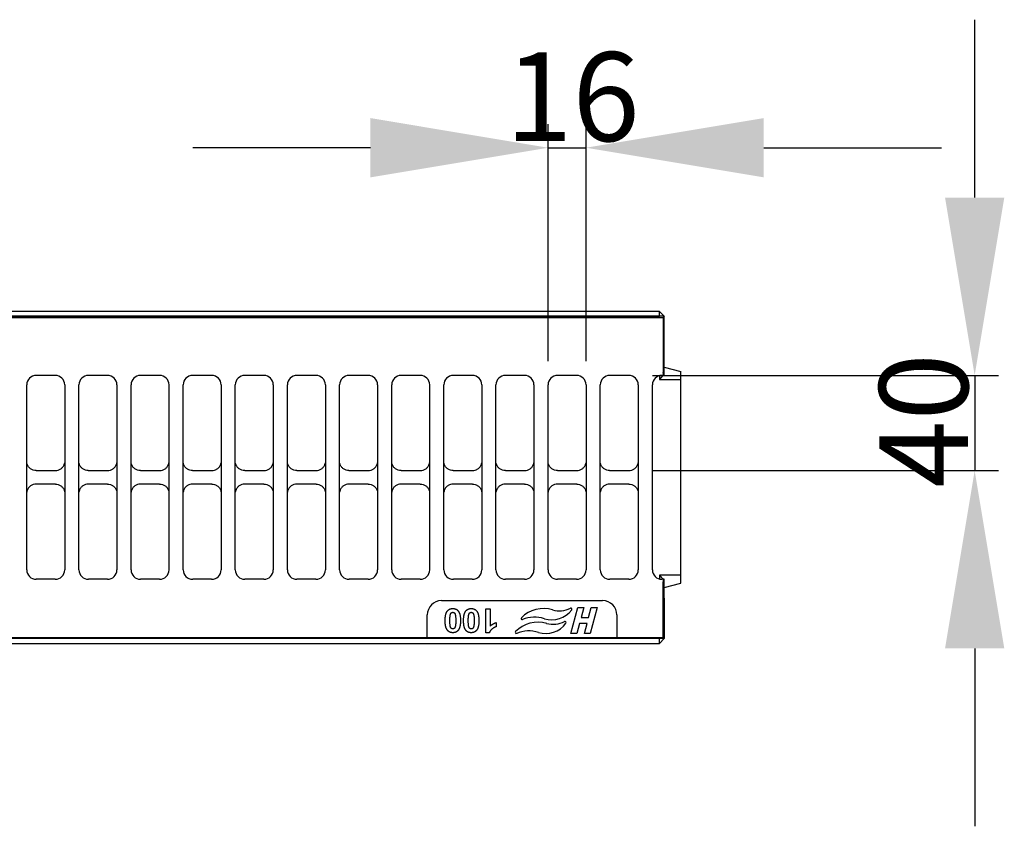
# Model space of a CAD drawing. Units: millimetres. Extents: x 0 to 2970, y 5 to 2100.
# Drawn here: x 1273 to 1688, y 1232 to 1573 of the extents above; entities that cross this region are included whole.
import ezdxf

# ---------------------------------------------------------------- set-up
doc = ezdxf.new("R2010")
doc.units = ezdxf.units.MM
doc.header["$LTSCALE"] = 5
doc.layers.add('Bemaßungen(DIN)', color=7, linetype='Continuous', lineweight=25, true_color=0x262659)
doc.layers.add('Sichtbare Kanten(DIN)', color=7, linetype='Continuous', lineweight=25)
doc.styles.add('Aktuell-DINGroßer Text', font='txt')
doc.dimstyles.new('DIN - AndereGroßer Text', dxfattribs={"dimscale": 5, "dimtxt": 7.5, "dimasz": 15, "dimexe": 2, "dimexo": 2, "dimgap": 0.4, "dimtad": 1, "dimdec": 0, "dimrnd": 1e-08, "dimzin": 0, "dimtxsty": 'Aktuell-DINGroßer Text', "dimcen": 0.09, "dimdle": 10, "dimclrd": 7, "dimclre": 7, "dimclrt": 7, "dimadec": 0, "dimazin": 0, "dimtfac": 0.466667, "dimtdec": 1, "dimtmove": 0, "dimatfit": 3, "dimfxl": 0, "dimtolj": 1, "dimtzin": 0, "dimlwd": 25, "dimlwe": 25, "dimarcsym": 0})

# ---------------------------------------------------------------- blocks, each defined once
blk = doc.blocks.new('*D38')
at = {"layer": 'Bemaßungen(DIN)', "color": 7, "linetype": 'Continuous', "lineweight": 25, "transparency": 16777216}
for p, q in [((1495.56, 1428.53), (1495.56, 1528.53)), ((1511.56, 1428.53), (1511.56, 1528.53)), ((1420.56, 1518.53), (1345.56, 1518.53)), ((1495.56, 1518.53), (1511.56, 1518.53)), ((1586.56, 1518.53), (1661.56, 1518.53))]:
    blk.add_line(p, q, dxfattribs=at)
at = {"layer": 'Bemaßungen(DIN)', "color": 7, "linetype": 'Continuous', "transparency": 16777216}
for points in [[(1420.56, 1531.03), (1420.56, 1506.03), (1495.56, 1518.53)], [(1586.56, 1531.03), (1586.56, 1506.03), (1511.56, 1518.53)]]:
    blk.add_solid(points, dxfattribs=at)
at = {"layer": 'Defpoints', "color": 0, "linetype": 'Continuous', "transparency": 16777216}
for p in [(1511.56, 1518.53), (1495.56, 1418.53), (1511.56, 1418.53)]:
    blk.add_point(p, dxfattribs=at)
at = {"layer": 'Bemaßungen(DIN)', "color": 7, "linetype": 'Continuous', "lineweight": 25, "transparency": 16777216, "insert": (1477.43, 1558.82), "char_height": 37.5, "attachment_point": 1, "style": 'Aktuell-DINGroßer Text'}
blk.add_mtext('\\A1;16', dxfattribs=at)
blk = doc.blocks.new('*D39')
at = {"layer": 'Bemaßungen(DIN)', "color": 7, "linetype": 'Continuous', "lineweight": 25, "transparency": 16777216}
for p, q in [((1675.56, 1497.52), (1675.56, 1572.52)), ((1539.57, 1422.52), (1685.56, 1422.52)), ((1675.56, 1422.52), (1675.56, 1382.37)), ((1539.62, 1382.37), (1685.56, 1382.37)), ((1675.56, 1307.37), (1675.56, 1232.37))]:
    blk.add_line(p, q, dxfattribs=at)
at = {"layer": 'Bemaßungen(DIN)', "color": 7, "linetype": 'Continuous', "transparency": 16777216}
for points in [[(1663.06, 1497.52), (1688.06, 1497.52), (1675.56, 1422.52)], [(1663.06, 1307.37), (1688.06, 1307.37), (1675.56, 1382.37)]]:
    blk.add_solid(points, dxfattribs=at)
at = {"layer": 'Defpoints', "color": 0, "linetype": 'Continuous', "transparency": 16777216}
for p in [(1529.57, 1422.52), (1529.62, 1382.37), (1675.56, 1382.37)]:
    blk.add_point(p, dxfattribs=at)
at = {"layer": 'Bemaßungen(DIN)', "color": 7, "linetype": 'Continuous', "lineweight": 25, "transparency": 16777216, "insert": (1635.27, 1375.09), "char_height": 37.5, "attachment_point": 1, "rotation": 90, "style": 'Aktuell-DINGroßer Text'}
blk.add_mtext('\\A1;40', dxfattribs=at)

msp = doc.modelspace()

# ---------------------------------------------------------------- linework, layer by layer
at = {"layer": 'Sichtbare Kanten(DIN)'}
for p, q in [((1542.56, 1449.52), (546.56, 1449.52)), ((546.56, 1447.52), (1542.56, 1447.52)), ((1544.56, 1447.52), (1044.56, 1447.52)), ((1144.56, 1447), (1544.04, 1447)), ((1542.56, 1449.52), (1544.56, 1447.52)), ((1542.56, 1447.52), (1542.56, 1449.52)), ((1544.56, 1447.52), (1544.04, 1447)), ((1544.04, 1447), (1544.04, 1423.78)), ((1544.56, 1430.42), (1544.56, 1447.52)), ((1544.56, 1422.52), (1544.56, 1430.42)), ((1544.56, 1426.02), (1551.56, 1424.14)), ((1287.57, 1422.52), (1279.56, 1422.52)), ((1309.57, 1422.52), (1301.56, 1422.52)), ((1331.57, 1422.52), (1323.56, 1422.52)), ((1353.57, 1422.52), (1345.56, 1422.52)), ((1375.57, 1422.52), (1367.56, 1422.52)), ((1397.57, 1422.52), (1389.56, 1422.52)), ((1419.57, 1422.52), (1411.56, 1422.52)), ((1441.57, 1422.52), (1433.56, 1422.52)), ((1463.57, 1422.52), (1455.56, 1422.52)), ((1485.57, 1422.52), (1477.56, 1422.52)), ((1507.57, 1422.52), (1499.56, 1422.52)), ((1529.57, 1422.52), (1521.56, 1422.52)), ((1542.56, 1422.39), (1542.56, 1420.8)), ((1544.56, 1422.52), (1543.56, 1422.52)), ((1544.12, 1422.79), (1544.56, 1422.52)), ((1551.56, 1420.8), (1551.56, 1424.14)), ((1275.56, 1383.29), (1275.56, 1418.53)), ((1291.56, 1418.53), (1291.56, 1383.29)), ((1297.56, 1383.29), (1297.56, 1418.53)), ((1313.56, 1418.53), (1313.56, 1383.29)), ((1319.56, 1383.29), (1319.56, 1418.53)), ((1335.56, 1418.53), (1335.56, 1383.29)), ((1341.56, 1383.29), (1341.56, 1418.53)), ((1357.56, 1418.53), (1357.56, 1383.29)), ((1363.56, 1383.29), (1363.56, 1418.53)), ((1379.56, 1418.53), (1379.56, 1383.29)), ((1385.56, 1383.29), (1385.56, 1418.53)), ((1401.56, 1418.53), (1401.56, 1383.29)), ((1407.56, 1383.29), (1407.56, 1418.53)), ((1423.56, 1418.53), (1423.56, 1383.29)), ((1429.56, 1383.29), (1429.56, 1418.53)), ((1445.56, 1418.53), (1445.56, 1383.29)), ((1451.56, 1383.29), (1451.56, 1418.53)), ((1467.56, 1418.53), (1467.56, 1383.29)), ((1473.56, 1383.29), (1473.56, 1418.53)), ((1489.56, 1418.53), (1489.56, 1383.29)), ((1495.56, 1383.29), (1495.56, 1418.53)), ((1511.56, 1418.53), (1511.56, 1383.29)), ((1517.56, 1383.29), (1517.56, 1418.53)), ((1533.56, 1418.53), (1533.56, 1383.29)), ((1539.56, 1340.51), (1539.56, 1418.53)), ((1542.56, 1420.8), (1551.56, 1420.8)), ((1551.56, 1338.24), (1551.56, 1420.8)), ((1275.56, 1375.75), (1275.56, 1383.29)), ((1279.51, 1382.37), (1287.62, 1382.37)), ((1291.56, 1383.29), (1291.56, 1375.75)), ((1297.56, 1375.75), (1297.56, 1383.29)), ((1301.51, 1382.37), (1309.62, 1382.37)), ((1313.56, 1383.29), (1313.56, 1375.75)), ((1319.56, 1375.75), (1319.56, 1383.29)), ((1323.51, 1382.37), (1331.62, 1382.37)), ((1335.56, 1383.29), (1335.56, 1375.75)), ((1341.56, 1375.75), (1341.56, 1383.29)), ((1345.51, 1382.37), (1353.62, 1382.37)), ((1357.56, 1383.29), (1357.56, 1375.75)), ((1363.56, 1375.75), (1363.56, 1383.29)), ((1367.51, 1382.37), (1375.62, 1382.37)), ((1379.56, 1383.29), (1379.56, 1375.75)), ((1385.56, 1375.75), (1385.56, 1383.29)), ((1389.51, 1382.37), (1397.62, 1382.37)), ((1401.56, 1383.29), (1401.56, 1375.75)), ((1407.56, 1375.75), (1407.56, 1383.29)), ((1411.51, 1382.37), (1419.62, 1382.37)), ((1423.56, 1383.29), (1423.56, 1375.75)), ((1429.56, 1375.75), (1429.56, 1383.29)), ((1433.51, 1382.37), (1441.62, 1382.37)), ((1445.56, 1383.29), (1445.56, 1375.75)), ((1451.56, 1375.75), (1451.56, 1383.29)), ((1455.51, 1382.37), (1463.62, 1382.37)), ((1467.56, 1383.29), (1467.56, 1375.75)), ((1473.56, 1375.75), (1473.56, 1383.29)), ((1477.51, 1382.37), (1485.62, 1382.37)), ((1489.56, 1383.29), (1489.56, 1375.75)), ((1495.56, 1375.75), (1495.56, 1383.29)), ((1499.51, 1382.37), (1507.62, 1382.37)), ((1511.56, 1383.29), (1511.56, 1375.75)), ((1517.56, 1375.75), (1517.56, 1383.29)), ((1521.51, 1382.37), (1529.62, 1382.37)), ((1533.56, 1383.29), (1533.56, 1375.75)), ((1275.56, 1340.51), (1275.56, 1375.75)), ((1287.62, 1376.67), (1279.51, 1376.67)), ((1291.56, 1375.75), (1291.56, 1340.51)), ((1297.56, 1340.51), (1297.56, 1375.75)), ((1309.62, 1376.67), (1301.51, 1376.67)), ((1313.56, 1375.75), (1313.56, 1340.51)), ((1319.56, 1340.51), (1319.56, 1375.75)), ((1331.62, 1376.67), (1323.51, 1376.67)), ((1335.56, 1375.75), (1335.56, 1340.51)), ((1341.56, 1340.51), (1341.56, 1375.75)), ((1353.62, 1376.67), (1345.51, 1376.67)), ((1357.56, 1375.75), (1357.56, 1340.51)), ((1363.56, 1340.51), (1363.56, 1375.75)), ((1375.62, 1376.67), (1367.51, 1376.67)), ((1379.56, 1375.75), (1379.56, 1340.51)), ((1385.56, 1340.51), (1385.56, 1375.75)), ((1397.62, 1376.67), (1389.51, 1376.67)), ((1401.56, 1375.75), (1401.56, 1340.51)), ((1407.56, 1340.51), (1407.56, 1375.75)), ((1419.62, 1376.67), (1411.51, 1376.67)), ((1423.56, 1375.75), (1423.56, 1340.51)), ((1429.56, 1340.51), (1429.56, 1375.75)), ((1441.62, 1376.67), (1433.51, 1376.67)), ((1445.56, 1375.75), (1445.56, 1340.51)), ((1451.56, 1340.51), (1451.56, 1375.75)), ((1463.62, 1376.67), (1455.51, 1376.67)), ((1467.56, 1375.75), (1467.56, 1340.51)), ((1473.56, 1340.51), (1473.56, 1375.75)), ((1485.62, 1376.67), (1477.51, 1376.67)), ((1489.56, 1375.75), (1489.56, 1340.51)), ((1495.56, 1340.51), (1495.56, 1375.75)), ((1507.62, 1376.67), (1499.51, 1376.67)), ((1511.56, 1375.75), (1511.56, 1340.51)), ((1517.56, 1340.51), (1517.56, 1375.75)), ((1529.62, 1376.67), (1521.51, 1376.67)), ((1533.56, 1375.75), (1533.56, 1340.51)), ((1542.56, 1338.24), (1542.56, 1336.65)), ((1551.56, 1338.24), (1542.56, 1338.24)), ((1551.56, 1334.9), (1551.56, 1338.24)), ((1287.57, 1336.52), (1279.56, 1336.52)), ((1309.57, 1336.52), (1301.56, 1336.52)), ((1331.57, 1336.52), (1323.56, 1336.52)), ((1353.57, 1336.52), (1345.56, 1336.52)), ((1375.57, 1336.52), (1367.56, 1336.52)), ((1397.57, 1336.52), (1389.56, 1336.52)), ((1419.57, 1336.52), (1411.56, 1336.52)), ((1441.57, 1336.52), (1433.56, 1336.52)), ((1463.57, 1336.52), (1455.56, 1336.52)), ((1485.57, 1336.52), (1477.56, 1336.52)), ((1507.57, 1336.52), (1499.56, 1336.52)), ((1529.57, 1336.52), (1521.56, 1336.52)), ((1544.56, 1336.52), (1543.56, 1336.52)), ((1544.04, 1312.05), (1544.04, 1335.26)), ((1544.12, 1336.26), (1544.56, 1336.52)), ((1544.56, 1328.62), (1544.56, 1336.52)), ((1544.56, 1333.02), (1551.56, 1334.9)), ((1450.56, 1327.52), (1518.56, 1327.52)), ((1544.56, 1328.62), (1544.56, 1311.52)), ((1444.56, 1312.05), (1444.56, 1321.52)), ((1469.2, 1314), (1469.2, 1324.04)), ((1469.2, 1324.04), (1471.12, 1324.04)), ((1471.12, 1324.04), (1471.12, 1316.82)), ((1505.18, 1313.72), (1508.09, 1324.59)), ((1508.09, 1324.59), (1510.58, 1324.59)), ((1510.58, 1324.59), (1509.44, 1320.36)), ((1512.65, 1320.36), (1513.79, 1324.59)), ((1516.27, 1324.59), (1513.36, 1313.72)), ((1513.79, 1324.59), (1516.27, 1324.59)), ((1524.56, 1321.52), (1524.56, 1312.05)), ((1473.6, 1318.27), (1473.6, 1316.53)), ((1508.8, 1317.96), (1507.67, 1313.72)), ((1512.01, 1317.96), (1508.8, 1317.96)), ((1509.44, 1320.36), (1512.65, 1320.36)), ((1510.87, 1313.72), (1512.01, 1317.96)), ((1470.76, 1314), (1469.2, 1314)), ((1507.67, 1313.72), (1505.18, 1313.72)), ((1513.36, 1313.72), (1510.87, 1313.72)), ((1542.56, 1311.52), (546.56, 1311.52)), ((546.56, 1309.52), (1542.56, 1309.52)), ((1544.56, 1311.52), (1044.56, 1311.52)), ((1045.09, 1312.05), (1444.56, 1312.05)), ((1444.56, 1311.91), (1444.56, 1312.05)), ((1524.56, 1311.91), (1444.56, 1311.91)), ((1524.56, 1312.05), (1524.56, 1311.91)), ((1524.56, 1312.05), (1544.04, 1312.05)), ((1544.56, 1311.52), (1542.56, 1309.52)), ((1542.56, 1309.52), (1542.56, 1311.52)), ((1544.56, 1311.52), (1544.04, 1312.05))]:
    msp.add_line(p, q, dxfattribs=at)
for centre, radius, start, end in [((1450.56, 1321.52), 6, 90, 180), ((1518.56, 1321.52), 6, 0, 90), ((1493.71, 1310.64), 13.53, 73.9812, 134.2459), ((1497.14, 1329.77), 10.35, 252.1023, 323.9887), ((1500.29, 1333.59), 10.35, 253.9812, 296.7325), ((1505.15, 1323.95), 0.45, 323.9887, 116.7325), ((1491.31, 1305.02), 13.41, 74.2789, 135.1891), ((1484.58, 1320.01), 0.45, 134.2459, 291.9433), ((1489.81, 1307.04), 13.53, 72.1023, 111.9433), ((1494.59, 1323.99), 10.35, 252.3909, 324.8285), ((1497.74, 1327.89), 10.35, 254.2789, 297.2353), ((1502.69, 1318.29), 0.45, 324.8285, 117.2353), ((1482.11, 1314.16), 0.45, 135.1891, 292.4632), ((1487.41, 1301.34), 13.41, 72.3909, 112.4632)]:
    msp.add_arc(centre, radius, start, end, dxfattribs=at)
for centre, major_axis, ratio, start_param, end_param in [((1279.57, 1418.51), (2.84, -2.84), 0.997265, 2.357564, 3.925621), ((1287.56, 1418.51), (-2.84, -2.84), 0.997265, 2.357564, 3.925621), ((1301.57, 1418.51), (-2.84, 2.84), 0.997265, 5.499157, 7.067214), ((1309.56, 1418.51), (2.84, 2.84), 0.997265, 5.499157, 7.067214), ((1323.57, 1418.51), (2.84, -2.84), 0.997265, 2.357564, 3.925621), ((1331.56, 1418.51), (2.84, 2.84), 0.997265, 5.499157, 7.067214), ((1345.57, 1418.51), (2.84, -2.84), 0.997265, 2.357564, 3.925621), ((1353.56, 1418.51), (2.84, 2.84), 0.997265, 5.499157, 7.067214), ((1367.57, 1418.51), (2.84, -2.84), 0.997265, 2.357564, 3.925621), ((1375.56, 1418.51), (2.84, 2.84), 0.997265, 5.499157, 7.067214), ((1389.57, 1418.51), (2.84, -2.84), 0.997265, 2.357564, 3.925621), ((1397.56, 1418.51), (2.84, 2.84), 0.997265, 5.499157, 7.067214), ((1411.57, 1418.51), (2.84, -2.84), 0.997265, 2.357564, 3.925621), ((1419.56, 1418.51), (2.84, 2.84), 0.997265, 5.499157, 7.067214), ((1433.57, 1418.51), (2.84, -2.84), 0.997265, 2.357564, 3.925621), ((1441.56, 1418.51), (2.84, 2.84), 0.997265, 5.499157, 7.067214), ((1455.57, 1418.51), (2.84, -2.84), 0.997265, 2.357564, 3.925621), ((1463.56, 1418.51), (2.84, 2.84), 0.997265, 5.499157, 7.067214), ((1477.57, 1418.51), (2.84, -2.84), 0.997265, 2.357564, 3.925621), ((1485.56, 1418.51), (2.84, 2.84), 0.997265, 5.499157, 7.067214), ((1499.57, 1418.51), (2.84, -2.84), 0.997265, 2.357564, 3.925621), ((1507.56, 1418.51), (2.84, 2.84), 0.997265, 5.499157, 7.067214), ((1521.57, 1418.51), (2.84, -2.84), 0.997265, 2.357564, 3.925621), ((1529.56, 1418.51), (2.84, 2.84), 0.997265, 5.499157, 7.067214), ((1543.57, 1418.51), (2.84, -2.84), 0.997265, 2.357564, 3.925621), ((1544.12, 1423.78), (0, -1), 0.087489, 4.712389, 6.230825), ((1279.57, 1340.53), (-2.84, -2.84), 0.997265, 5.499157, 7.067214), ((1287.56, 1340.53), (2.84, -2.84), 0.997265, 5.499157, 7.067214), ((1301.57, 1340.53), (-2.84, -2.84), 0.997265, 5.499157, 7.067214), ((1309.56, 1340.53), (2.84, -2.84), 0.997265, 5.499157, 7.067214), ((1323.57, 1340.53), (-2.84, -2.84), 0.997265, 5.499157, 7.067214), ((1331.56, 1340.53), (2.84, -2.84), 0.997265, 5.499157, 7.067214), ((1345.57, 1340.53), (-2.84, -2.84), 0.997265, 5.499157, 7.067214), ((1353.56, 1340.53), (2.84, -2.84), 0.997265, 5.499157, 7.067214), ((1367.57, 1340.53), (-2.84, -2.84), 0.997265, 5.499157, 7.067214), ((1375.56, 1340.53), (2.84, -2.84), 0.997265, 5.499157, 7.067214), ((1389.57, 1340.53), (-2.84, -2.84), 0.997265, 5.499157, 7.067214), ((1397.56, 1340.53), (2.84, -2.84), 0.997265, 5.499157, 7.067214), ((1411.57, 1340.53), (-2.84, -2.84), 0.997265, 5.499157, 7.067214), ((1419.56, 1340.53), (2.84, -2.84), 0.997265, 5.499157, 7.067214), ((1433.57, 1340.53), (-2.84, -2.84), 0.997265, 5.499157, 7.067214), ((1441.56, 1340.53), (2.84, -2.84), 0.997265, 5.499157, 7.067214), ((1455.57, 1340.53), (-2.84, -2.84), 0.997265, 5.499157, 7.067214), ((1463.56, 1340.53), (2.84, -2.84), 0.997265, 5.499157, 7.067214), ((1477.57, 1340.53), (-2.84, -2.84), 0.997265, 5.499157, 7.067214), ((1485.56, 1340.53), (2.84, -2.84), 0.997265, 5.499157, 7.067214), ((1499.57, 1340.53), (-2.84, -2.84), 0.997265, 5.499157, 7.067214), ((1507.56, 1340.53), (2.84, -2.84), 0.997265, 5.499157, 7.067214), ((1521.57, 1340.53), (-2.84, -2.84), 0.997265, 5.499157, 7.067214), ((1529.56, 1340.53), (2.84, -2.84), 0.997265, 5.499157, 7.067214), ((1543.57, 1340.53), (-2.84, -2.84), 0.997265, 5.499157, 7.067214), ((1544.12, 1335.26), (0, -1), 0.087489, 3.193953, 4.712389)]:
    msp.add_ellipse(centre, major_axis=major_axis, ratio=ratio, start_param=start_param, end_param=end_param, dxfattribs=at)
for points, weights in [([(1544.06, 1422.52), (1543.3, 1421.65), (1542.56, 1420.8)], [1.00010246333, 1.00021019844, 1]), ([(1542.56, 1338.24), (1543.3, 1337.39), (1544.06, 1336.52)], [1, 1.00021019845, 1.00010246333])]:
    msp.add_rational_spline(points, weights, degree=2, dxfattribs=at)
for points in [[(1279.51, 1382.37), (1279.09, 1382.37), (1278.68, 1382.43), (1277.9, 1382.68), (1277.52, 1382.87), (1276.85, 1383.35), (1276.56, 1383.64), (1276.06, 1384.29), (1275.87, 1384.66), (1275.66, 1385.26), (1275.6, 1385.49), (1275.56, 1385.71)], [(1287.62, 1382.37), (1288.03, 1382.37), (1288.44, 1382.43), (1289.23, 1382.68), (1289.6, 1382.87), (1290.27, 1383.35), (1290.57, 1383.64), (1291.06, 1384.29), (1291.26, 1384.66), (1291.47, 1385.26), (1291.52, 1385.49), (1291.56, 1385.71)], [(1301.51, 1382.37), (1301.09, 1382.37), (1300.68, 1382.43), (1299.9, 1382.68), (1299.52, 1382.87), (1298.85, 1383.35), (1298.56, 1383.64), (1298.06, 1384.29), (1297.87, 1384.66), (1297.66, 1385.26), (1297.6, 1385.49), (1297.56, 1385.71)], [(1309.62, 1382.37), (1310.03, 1382.37), (1310.44, 1382.43), (1311.23, 1382.68), (1311.6, 1382.87), (1312.27, 1383.35), (1312.57, 1383.64), (1313.06, 1384.29), (1313.26, 1384.66), (1313.47, 1385.26), (1313.52, 1385.49), (1313.56, 1385.71)], [(1323.51, 1382.37), (1323.09, 1382.37), (1322.68, 1382.43), (1321.9, 1382.68), (1321.52, 1382.87), (1320.85, 1383.35), (1320.56, 1383.64), (1320.06, 1384.29), (1319.87, 1384.66), (1319.66, 1385.26), (1319.6, 1385.49), (1319.56, 1385.71)], [(1331.62, 1382.37), (1332.03, 1382.37), (1332.44, 1382.43), (1333.23, 1382.68), (1333.6, 1382.87), (1334.27, 1383.35), (1334.57, 1383.64), (1335.06, 1384.29), (1335.26, 1384.66), (1335.47, 1385.26), (1335.52, 1385.49), (1335.56, 1385.71)], [(1345.51, 1382.37), (1345.09, 1382.37), (1344.68, 1382.43), (1343.9, 1382.68), (1343.52, 1382.87), (1342.85, 1383.35), (1342.56, 1383.64), (1342.06, 1384.29), (1341.87, 1384.66), (1341.66, 1385.26), (1341.6, 1385.49), (1341.56, 1385.71)], [(1353.62, 1382.37), (1354.03, 1382.37), (1354.44, 1382.43), (1355.23, 1382.68), (1355.6, 1382.87), (1356.27, 1383.35), (1356.57, 1383.64), (1357.06, 1384.29), (1357.26, 1384.66), (1357.47, 1385.26), (1357.52, 1385.49), (1357.56, 1385.71)], [(1367.51, 1382.37), (1367.09, 1382.37), (1366.68, 1382.43), (1365.9, 1382.68), (1365.52, 1382.87), (1364.85, 1383.35), (1364.56, 1383.64), (1364.06, 1384.29), (1363.87, 1384.66), (1363.66, 1385.26), (1363.6, 1385.49), (1363.56, 1385.71)], [(1375.62, 1382.37), (1376.03, 1382.37), (1376.44, 1382.43), (1377.23, 1382.68), (1377.6, 1382.87), (1378.27, 1383.35), (1378.57, 1383.64), (1379.06, 1384.29), (1379.26, 1384.66), (1379.47, 1385.26), (1379.52, 1385.49), (1379.56, 1385.71)], [(1389.51, 1382.37), (1389.09, 1382.37), (1388.68, 1382.43), (1387.9, 1382.68), (1387.52, 1382.87), (1386.85, 1383.35), (1386.56, 1383.64), (1386.06, 1384.29), (1385.87, 1384.66), (1385.66, 1385.26), (1385.6, 1385.49), (1385.56, 1385.71)], [(1397.62, 1382.37), (1398.03, 1382.37), (1398.44, 1382.43), (1399.23, 1382.68), (1399.6, 1382.87), (1400.27, 1383.35), (1400.57, 1383.64), (1401.06, 1384.29), (1401.26, 1384.66), (1401.47, 1385.26), (1401.52, 1385.49), (1401.56, 1385.71)], [(1411.51, 1382.37), (1411.09, 1382.37), (1410.68, 1382.43), (1409.9, 1382.68), (1409.52, 1382.87), (1408.85, 1383.35), (1408.56, 1383.64), (1408.06, 1384.29), (1407.87, 1384.66), (1407.66, 1385.26), (1407.6, 1385.49), (1407.56, 1385.71)], [(1419.62, 1382.37), (1420.03, 1382.37), (1420.44, 1382.43), (1421.23, 1382.68), (1421.6, 1382.87), (1422.27, 1383.35), (1422.57, 1383.64), (1423.06, 1384.29), (1423.26, 1384.66), (1423.47, 1385.26), (1423.52, 1385.49), (1423.56, 1385.71)], [(1433.51, 1382.37), (1433.09, 1382.37), (1432.68, 1382.43), (1431.9, 1382.68), (1431.52, 1382.87), (1430.85, 1383.35), (1430.56, 1383.64), (1430.06, 1384.29), (1429.87, 1384.66), (1429.66, 1385.26), (1429.6, 1385.49), (1429.56, 1385.71)], [(1441.62, 1382.37), (1442.03, 1382.37), (1442.44, 1382.43), (1443.23, 1382.68), (1443.6, 1382.87), (1444.27, 1383.35), (1444.57, 1383.64), (1445.06, 1384.29), (1445.26, 1384.66), (1445.47, 1385.26), (1445.52, 1385.49), (1445.56, 1385.71)], [(1455.51, 1382.37), (1455.09, 1382.37), (1454.68, 1382.43), (1453.9, 1382.68), (1453.52, 1382.87), (1452.85, 1383.35), (1452.56, 1383.64), (1452.06, 1384.29), (1451.87, 1384.66), (1451.66, 1385.26), (1451.6, 1385.49), (1451.56, 1385.71)], [(1463.62, 1382.37), (1464.03, 1382.37), (1464.44, 1382.43), (1465.23, 1382.68), (1465.6, 1382.87), (1466.27, 1383.35), (1466.57, 1383.64), (1467.06, 1384.29), (1467.26, 1384.66), (1467.47, 1385.26), (1467.52, 1385.49), (1467.56, 1385.71)], [(1477.51, 1382.37), (1477.09, 1382.37), (1476.68, 1382.43), (1475.9, 1382.68), (1475.52, 1382.87), (1474.85, 1383.35), (1474.56, 1383.64), (1474.06, 1384.29), (1473.87, 1384.66), (1473.66, 1385.26), (1473.6, 1385.49), (1473.56, 1385.71)], [(1485.62, 1382.37), (1486.03, 1382.37), (1486.44, 1382.43), (1487.23, 1382.68), (1487.6, 1382.87), (1488.27, 1383.35), (1488.57, 1383.64), (1489.06, 1384.29), (1489.26, 1384.66), (1489.47, 1385.26), (1489.52, 1385.49), (1489.56, 1385.71)], [(1499.51, 1382.37), (1499.09, 1382.37), (1498.68, 1382.43), (1497.9, 1382.68), (1497.52, 1382.87), (1496.85, 1383.35), (1496.56, 1383.64), (1496.06, 1384.29), (1495.87, 1384.66), (1495.66, 1385.26), (1495.6, 1385.49), (1495.56, 1385.71)], [(1507.62, 1382.37), (1508.03, 1382.37), (1508.44, 1382.43), (1509.23, 1382.68), (1509.6, 1382.87), (1510.27, 1383.35), (1510.57, 1383.64), (1511.06, 1384.29), (1511.26, 1384.66), (1511.47, 1385.26), (1511.52, 1385.49), (1511.56, 1385.71)], [(1521.51, 1382.37), (1521.09, 1382.37), (1520.68, 1382.43), (1519.9, 1382.68), (1519.52, 1382.87), (1518.85, 1383.35), (1518.56, 1383.64), (1518.06, 1384.29), (1517.87, 1384.66), (1517.66, 1385.26), (1517.6, 1385.49), (1517.56, 1385.71)], [(1529.62, 1382.37), (1530.03, 1382.37), (1530.44, 1382.43), (1531.23, 1382.68), (1531.6, 1382.87), (1532.27, 1383.35), (1532.57, 1383.64), (1533.06, 1384.29), (1533.26, 1384.66), (1533.47, 1385.26), (1533.52, 1385.49), (1533.56, 1385.71)], [(1279.51, 1376.67), (1279.09, 1376.67), (1278.68, 1376.61), (1277.9, 1376.36), (1277.52, 1376.17), (1276.85, 1375.7), (1276.56, 1375.41), (1276.06, 1374.75), (1275.87, 1374.38), (1275.66, 1373.78), (1275.6, 1373.56), (1275.56, 1373.33)], [(1287.62, 1376.67), (1288.03, 1376.67), (1288.44, 1376.61), (1289.23, 1376.36), (1289.6, 1376.17), (1290.27, 1375.7), (1290.57, 1375.41), (1291.06, 1374.75), (1291.26, 1374.38), (1291.47, 1373.78), (1291.52, 1373.56), (1291.56, 1373.33)], [(1301.51, 1376.67), (1301.09, 1376.67), (1300.68, 1376.61), (1299.9, 1376.36), (1299.52, 1376.17), (1298.85, 1375.7), (1298.56, 1375.41), (1298.06, 1374.75), (1297.87, 1374.38), (1297.66, 1373.78), (1297.6, 1373.56), (1297.56, 1373.33)], [(1309.62, 1376.67), (1310.03, 1376.67), (1310.44, 1376.61), (1311.23, 1376.36), (1311.6, 1376.17), (1312.27, 1375.7), (1312.57, 1375.41), (1313.06, 1374.75), (1313.26, 1374.38), (1313.47, 1373.78), (1313.52, 1373.56), (1313.56, 1373.33)], [(1323.51, 1376.67), (1323.09, 1376.67), (1322.68, 1376.61), (1321.9, 1376.36), (1321.52, 1376.17), (1320.85, 1375.7), (1320.56, 1375.41), (1320.06, 1374.75), (1319.87, 1374.38), (1319.66, 1373.78), (1319.6, 1373.56), (1319.56, 1373.33)], [(1331.62, 1376.67), (1332.03, 1376.67), (1332.44, 1376.61), (1333.23, 1376.36), (1333.6, 1376.17), (1334.27, 1375.7), (1334.57, 1375.41), (1335.06, 1374.75), (1335.26, 1374.38), (1335.47, 1373.78), (1335.52, 1373.56), (1335.56, 1373.33)], [(1345.51, 1376.67), (1345.09, 1376.67), (1344.68, 1376.61), (1343.9, 1376.36), (1343.52, 1376.17), (1342.85, 1375.7), (1342.56, 1375.41), (1342.06, 1374.75), (1341.87, 1374.38), (1341.66, 1373.78), (1341.6, 1373.56), (1341.56, 1373.33)], [(1353.62, 1376.67), (1354.03, 1376.67), (1354.44, 1376.61), (1355.23, 1376.36), (1355.6, 1376.17), (1356.27, 1375.7), (1356.57, 1375.41), (1357.06, 1374.75), (1357.26, 1374.38), (1357.47, 1373.78), (1357.52, 1373.56), (1357.56, 1373.33)], [(1367.51, 1376.67), (1367.09, 1376.67), (1366.68, 1376.61), (1365.9, 1376.36), (1365.52, 1376.17), (1364.85, 1375.7), (1364.56, 1375.41), (1364.06, 1374.75), (1363.87, 1374.38), (1363.66, 1373.78), (1363.6, 1373.56), (1363.56, 1373.33)], [(1375.62, 1376.67), (1376.03, 1376.67), (1376.44, 1376.61), (1377.23, 1376.36), (1377.6, 1376.17), (1378.27, 1375.7), (1378.57, 1375.41), (1379.06, 1374.75), (1379.26, 1374.38), (1379.47, 1373.78), (1379.52, 1373.56), (1379.56, 1373.33)], [(1389.51, 1376.67), (1389.09, 1376.67), (1388.68, 1376.61), (1387.9, 1376.36), (1387.52, 1376.17), (1386.85, 1375.7), (1386.56, 1375.41), (1386.06, 1374.75), (1385.87, 1374.38), (1385.66, 1373.78), (1385.6, 1373.56), (1385.56, 1373.33)], [(1397.62, 1376.67), (1398.03, 1376.67), (1398.44, 1376.61), (1399.23, 1376.36), (1399.6, 1376.17), (1400.27, 1375.7), (1400.57, 1375.41), (1401.06, 1374.75), (1401.26, 1374.38), (1401.47, 1373.78), (1401.52, 1373.56), (1401.56, 1373.33)], [(1411.51, 1376.67), (1411.09, 1376.67), (1410.68, 1376.61), (1409.9, 1376.36), (1409.52, 1376.17), (1408.85, 1375.7), (1408.56, 1375.41), (1408.06, 1374.75), (1407.87, 1374.38), (1407.66, 1373.78), (1407.6, 1373.56), (1407.56, 1373.33)], [(1419.62, 1376.67), (1420.03, 1376.67), (1420.44, 1376.61), (1421.23, 1376.36), (1421.6, 1376.17), (1422.27, 1375.7), (1422.57, 1375.41), (1423.06, 1374.75), (1423.26, 1374.38), (1423.47, 1373.78), (1423.52, 1373.56), (1423.56, 1373.33)], [(1433.51, 1376.67), (1433.09, 1376.67), (1432.68, 1376.61), (1431.9, 1376.36), (1431.52, 1376.17), (1430.85, 1375.7), (1430.56, 1375.41), (1430.06, 1374.75), (1429.87, 1374.38), (1429.66, 1373.78), (1429.6, 1373.56), (1429.56, 1373.33)], [(1441.62, 1376.67), (1442.03, 1376.67), (1442.44, 1376.61), (1443.23, 1376.36), (1443.6, 1376.17), (1444.27, 1375.7), (1444.57, 1375.41), (1445.06, 1374.75), (1445.26, 1374.38), (1445.47, 1373.78), (1445.52, 1373.56), (1445.56, 1373.33)], [(1455.51, 1376.67), (1455.09, 1376.67), (1454.68, 1376.61), (1453.9, 1376.36), (1453.52, 1376.17), (1452.85, 1375.7), (1452.56, 1375.41), (1452.06, 1374.75), (1451.87, 1374.38), (1451.66, 1373.78), (1451.6, 1373.56), (1451.56, 1373.33)], [(1463.62, 1376.67), (1464.03, 1376.67), (1464.44, 1376.61), (1465.23, 1376.36), (1465.6, 1376.17), (1466.27, 1375.7), (1466.57, 1375.41), (1467.06, 1374.75), (1467.26, 1374.38), (1467.47, 1373.78), (1467.52, 1373.56), (1467.56, 1373.33)], [(1477.51, 1376.67), (1477.09, 1376.67), (1476.68, 1376.61), (1475.9, 1376.36), (1475.52, 1376.17), (1474.85, 1375.7), (1474.56, 1375.41), (1474.06, 1374.75), (1473.87, 1374.38), (1473.66, 1373.78), (1473.6, 1373.56), (1473.56, 1373.33)], [(1485.62, 1376.67), (1486.03, 1376.67), (1486.44, 1376.61), (1487.23, 1376.36), (1487.6, 1376.17), (1488.27, 1375.7), (1488.57, 1375.41), (1489.06, 1374.75), (1489.26, 1374.38), (1489.47, 1373.78), (1489.52, 1373.56), (1489.56, 1373.33)], [(1499.51, 1376.67), (1499.09, 1376.67), (1498.68, 1376.61), (1497.9, 1376.36), (1497.52, 1376.17), (1496.85, 1375.7), (1496.56, 1375.41), (1496.06, 1374.75), (1495.87, 1374.38), (1495.66, 1373.78), (1495.6, 1373.56), (1495.56, 1373.33)], [(1507.62, 1376.67), (1508.03, 1376.67), (1508.44, 1376.61), (1509.23, 1376.36), (1509.6, 1376.17), (1510.27, 1375.7), (1510.57, 1375.41), (1511.06, 1374.75), (1511.26, 1374.38), (1511.47, 1373.78), (1511.52, 1373.56), (1511.56, 1373.33)], [(1521.51, 1376.67), (1521.09, 1376.67), (1520.68, 1376.61), (1519.9, 1376.36), (1519.52, 1376.17), (1518.85, 1375.7), (1518.56, 1375.41), (1518.06, 1374.75), (1517.87, 1374.38), (1517.66, 1373.78), (1517.6, 1373.56), (1517.56, 1373.33)], [(1529.62, 1376.67), (1530.03, 1376.67), (1530.44, 1376.61), (1531.23, 1376.36), (1531.6, 1376.17), (1532.27, 1375.7), (1532.57, 1375.41), (1533.06, 1374.75), (1533.26, 1374.38), (1533.47, 1373.78), (1533.52, 1373.56), (1533.56, 1373.33)]]:
    msp.add_open_spline(points, degree=3, knots=[5.301071, 5.301071, 5.301071, 5.301071, 5.609629, 5.609629, 5.918187, 5.918187, 6.226745, 6.226745, 6.535304, 6.535304, 6.70611, 6.70611, 6.70611, 6.70611], dxfattribs=at)
for points in [[(1452.09, 1319.11), (1452.09, 1321.94), (1453.07, 1323.19)], [(1453.07, 1323.19), (1453.88, 1324.21), (1455.34, 1324.21)], [(1454.1, 1319.11), (1454.1, 1320.86), (1454.29, 1321.6)], [(1454.29, 1321.6), (1454.45, 1322.17), (1454.99, 1322.61), (1455.34, 1322.61)], [(1455.34, 1324.21), (1456.8, 1324.21), (1458.58, 1321.97), (1458.58, 1319.08)], [(1455.34, 1322.61), (1455.69, 1322.61), (1456.22, 1322.18), (1456.58, 1320.86), (1456.58, 1319.11)], [(1459.86, 1319.11), (1459.86, 1321.94), (1460.84, 1323.19)], [(1460.84, 1323.19), (1461.65, 1324.21), (1463.1, 1324.21)], [(1461.86, 1319.11), (1461.86, 1320.86), (1462.06, 1321.6)], [(1462.06, 1321.6), (1462.21, 1322.17), (1462.75, 1322.61), (1463.1, 1322.61)], [(1463.1, 1324.21), (1464.57, 1324.21), (1466.35, 1321.97), (1466.35, 1319.08)], [(1463.1, 1322.61), (1463.46, 1322.61), (1463.99, 1322.18), (1464.35, 1320.86), (1464.35, 1319.11)], [(1453.07, 1315.04), (1452.09, 1316.26), (1452.09, 1319.11)], [(1455.34, 1315.59), (1454.99, 1315.59), (1454.45, 1316.04), (1454.1, 1317.35), (1454.1, 1319.11)], [(1456.58, 1319.11), (1456.58, 1317.35), (1456.38, 1316.61)], [(1458.58, 1319.08), (1458.58, 1316.26), (1457.6, 1315.02)], [(1460.83, 1315.04), (1459.86, 1316.26), (1459.86, 1319.11)], [(1463.1, 1315.59), (1462.75, 1315.59), (1462.22, 1316.04), (1461.86, 1317.35), (1461.86, 1319.11)], [(1464.35, 1319.11), (1464.35, 1317.35), (1464.15, 1316.61)], [(1466.35, 1319.08), (1466.35, 1316.26), (1465.37, 1315.02)], [(1471.12, 1316.82), (1472.17, 1317.8), (1473.6, 1318.27)], [(1455.34, 1314), (1453.88, 1314), (1453.07, 1315.04)], [(1456.38, 1316.61), (1456.23, 1316.04), (1455.69, 1315.59), (1455.34, 1315.59)], [(1457.6, 1315.02), (1456.79, 1314), (1455.34, 1314)], [(1463.1, 1314), (1461.65, 1314), (1460.83, 1315.04)], [(1464.15, 1316.61), (1464, 1316.04), (1463.46, 1315.59), (1463.1, 1315.59)], [(1465.37, 1315.02), (1464.56, 1314), (1463.1, 1314)], [(1473.6, 1316.53), (1472.85, 1316.29), (1471.08, 1314.92), (1470.76, 1314)]]:
    msp.add_open_spline(points, degree=2, dxfattribs=at)

# ---------------------------------------------------------------- dimensions: what is measured, and where the dimension line sits
at = {"layer": 'Bemaßungen(DIN)', "color": 7, "linetype": 'Continuous', "lineweight": 25}
dim = msp.add_linear_dim(base=(1675.56, 1382.37), p1=(1529.57, 1422.52), p2=(1529.62, 1382.37), angle=90, dimstyle='DIN - AndereGroßer Text', override={"dimdec": 0, "dimtp": 0, "dimtm": 0, "dimtdec": 1, "dimtofl": 1, "dimatfit": 1}, dxfattribs=at)
dim.commit()
dim.dimension.update_dxf_attribs({"geometry": '*D39', "text_midpoint": (1675.56, 1402.44), "dimtype": 160})
dim = msp.add_linear_dim(base=(1511.56, 1518.53), p1=(1495.56, 1418.53), p2=(1511.56, 1418.53), dimstyle='DIN - AndereGroßer Text', override={"dimdec": 0, "dimtp": 0, "dimtm": 0, "dimtdec": 1, "dimtofl": 1, "dimatfit": 1}, dxfattribs=at)
dim.commit()
dim.dimension.update_dxf_attribs({"geometry": '*D38', "text_midpoint": (1503.56, 1518.53), "dimtype": 160})

doc.saveas('drawing.dxf')
